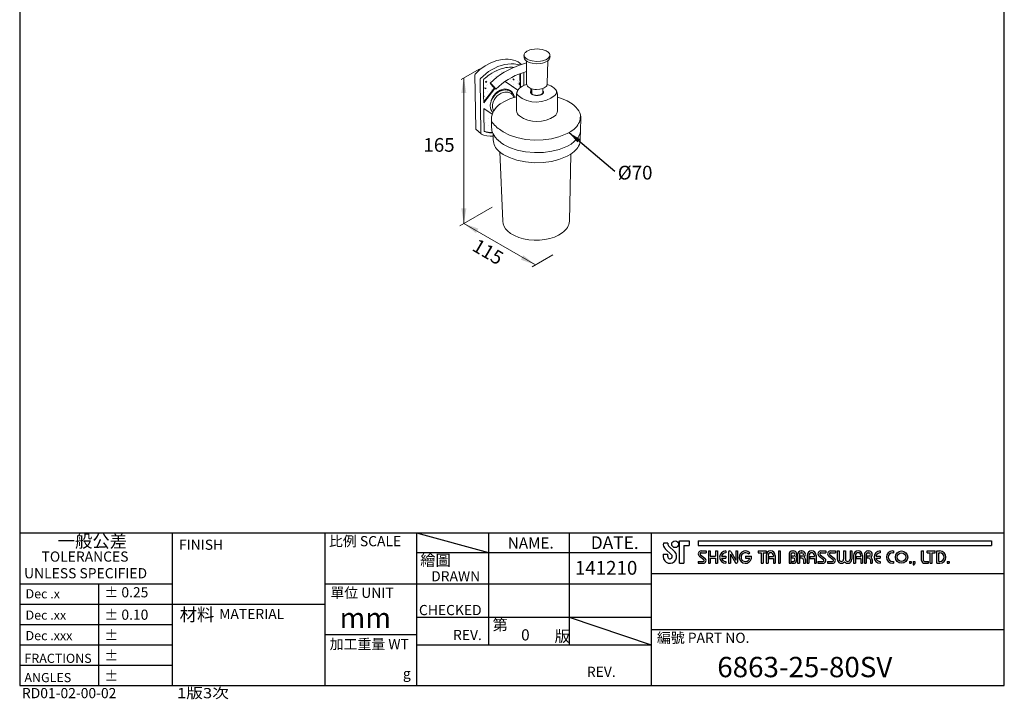
# Model space of a CAD drawing. Units: millimetres. Extents: x 29 to 649, y -100 to 905.
# Drawn here: x 38 to 231, y 28 to 161 of the extents above; entities that cross this region are included whole.
import ezdxf

# ---------------------------------------------------------------- set-up
doc = ezdxf.new("R2010")
doc.units = ezdxf.units.MM
for name, color, linetype in [('A1', 2, 'Continuous'), ('A5', 136, 'Continuous'), ('DIM', 6, 'Continuous')]:
    doc.layers.add(name, color=color, linetype=linetype)
doc.styles.add('CHINA', font='simplex.shx', dxfattribs={"bigfont": 'chineset.shx'})
doc.styles.add('勝泰-2.7', font='simplex.shx', dxfattribs={"height": 2.7, "bigfont": 'chineset.shx'})
doc.dimstyles.new('正常', dxfattribs={"dimtxt": 2.7, "dimasz": 2.5, "dimexe": 1.25, "dimexo": 0.625, "dimgap": 1, "dimtad": 1, "dimdsep": 46, "dimtxsty": '勝泰-2.7', "dimcen": 2.5, "dimadec": 1, "dimazin": 0, "dimtfac": 1, "dimtmove": 0, "dimatfit": 3, "dimfxl": 0, "dimarcsym": 0})
pattern_1 = [(130, (250.3116, 115.1027), (-2.689726, -0.23532), [0.28125, -3.09375]), (185, (250.3116, 115.1027), (0.52032, 2.82072), [0.225, -2.475]), (79.5486, (250.0874, 115.083), (-2.16941, 2.5854), [0.239026, -2.629283]), (133.8158, (250.3116, 115.8527), (-4.00215, -0.6207), [0.42188, -4.64062]), (83.3644, (249.978, 115.801), (-3.50499, 3.65294), [0.35854, -3.94392]), (188.8158, (250.3116, 115.8527), (-3.50498, 3.65294), [0.3375, -3.7125]), (159, (249.9366, 115.6652), (-2.2384, -1.50982), [0.28125, -3.09375]), (214, (249.9366, 115.6652), (-0.91243, 2.71931), [0.225, -2.475]), (108.5486, (249.75, 115.5394), (-3.150835, 1.20949), [0.239026, -2.629283]), (142.5, (250.3116, 115.1027), (-0.0455995, 1.248352), [0, -2.445, 0, -2.5125, 0, -2.484375]), (172.5, (250.3116, 115.1027), (-0.986511, 1.479044), [0, -1.4325, 0, -2.38875, 0, -0.946875]), (212.5, (251.1478, 115.1027), (-2.001834, -0.084581), [0, -0.9375, 0, -2.925, 0, -3.88125]), (222.5, (251.5228, 115.1027), (-2.186948, 0.375394), [0, -1.21875, 0, -1.9425, 0, -2.75625])]

msp = doc.modelspace()

# ---------------------------------------------------------------- hatches: boundary and pattern name
at = {"layer": 'A1', "lineweight": 15}
h = msp.add_hatch(dxfattribs=at)
h.set_pattern_fill('AR-CONC', color=256, scale=0.375, style=0)
h.set_pattern_definition(pattern_1)
h.paths.add_polyline_path([(128.9, 147.844), (128.893, 148.354), (128.884, 148.937), (128.883, 149.091), (128.882, 149.232), (128.881, 149.307), (128.883, 149.343), (128.888, 149.379), (128.898, 149.414), (128.915, 149.45), (128.94, 149.486), (128.974, 149.523, -0.040127), (130.13, 150.473, -0.0577105), (131.839, 151.395, -0.0246047), (132.533, 151.631, -0.0571635), (133.989, 151.876, -0.0358326), (134.782, 151.859), (134.827, 151.855, 0.0874363), (130.181, 148.777, 0.0904006), (130.342, 148.54, 0.0279238), (131.026, 147.806), (128.933, 145.106), (128.917, 146.365), (128.907, 147.187)])
h = msp.add_hatch(dxfattribs=at)
h.set_pattern_fill('AR-CONC', color=256, scale=0.375, style=0)
h.set_pattern_definition(pattern_1)
h.paths.add_polyline_path([(133.164, 149.105, -0.0564268), (136.056, 150.617), (136.062, 147.803), (135.914, 147.676), (135.693, 147.416), (135.655, 147.359)])
h = msp.add_hatch(dxfattribs=at)
h.set_pattern_fill('AR-CONC', color=256, scale=0.375, style=0)
h.set_pattern_definition(pattern_1)
h.paths.add_polyline_path([(128.951, 143.662), (128.95, 143.766), (130.6, 142.644), (130.565, 142.547), (130.483, 142.157), (130.458, 141.759), (130.476, 140.021), (130.497, 139.703), (130.555, 139.388), (130.659, 139.049, -0.0843574), (129.011, 139.324), (129.011, 139.325), (129.007, 139.348), (129.003, 139.455), (129.001, 139.56), (128.998, 139.742), (128.997, 139.858), (128.992, 140.312), (128.987, 140.829), (128.983, 141.126), (128.979, 141.457), (128.977, 141.6)])

# ---------------------------------------------------------------- linework, layer by layer
for p, q in [((136.322, 152.413), (135.713, 152.938)), ((137.361, 148.595), (137.341, 153.11)), ((141.418, 148.586), (141.548, 153.169)), ((136.14, 152.361), (136.118, 152.353)), ((137.343, 152.713), (136.14, 152.361)), ((137.35, 151.033), (136.584, 150.809)), ((135.644, 147.345), (133.151, 149.092)), ((136.811, 150.872), (136.813, 148.282)), ((128.9, 147.826), (128.9, 147.844)), ((131.141, 147.699), (128.936, 144.856)), ((130.295, 148.708), (130.27, 148.685)), ((130.407, 148.588), (130.345, 148.664)), ((130.736, 148.188), (130.774, 148.223)), ((131.937, 147.25), (132.394, 147.383)), ((132.394, 147.383), (132.492, 147.296)), ((134.374, 147.117), (134.3, 147.095)), ((138.197, 147.713), (138.197, 146.957)), ((140.575, 146.952), (140.578, 147.708)), ((130.703, 145.871), (130.702, 146.002)), ((130.979, 146.247), (130.978, 146.413)), ((131.044, 146.495), (131.131, 146.417)), ((131.082, 146.54), (131.172, 146.459)), ((135.388, 146.511), (135.399, 143.325)), ((138.203, 146.879), (138.157, 146.87)), ((138.197, 146.957), (138.199, 146.925)), ((138.199, 146.925), (138.217, 146.747)), ((140.547, 146.678), (140.573, 146.92)), ((140.638, 146.806), (140.563, 146.824)), ((140.573, 146.923), (140.575, 146.952)), ((143.404, 143.308), (143.429, 146.494)), ((147.904, 137.55), (148.046, 141.724)), ((127.404, 139.694), (128.397, 138.763)), ((129.1, 139.226), (129.017, 139.304)), ((129.041, 139.264), (129.048, 139.257)), ((129.064, 139.26), (129.042, 139.262)), ((129.1, 139.226), (129.048, 139.257)), ((130.778, 138.775), (130.789, 137.587)), ((132.67, 121.639), (132.089, 135.236)), ((145.757, 121.611), (146.063, 134.801))]:
    msp.add_line(p, q, dxfattribs=at)
for points in [[(141.956, 154.156), (141.953, 154.223), (141.944, 154.288), (141.91, 154.416), (141.849, 154.546), (141.768, 154.665), (141.661, 154.786), (141.54, 154.892), (141.386, 155), (141.224, 155.093), (140.817, 155.265), (140.389, 155.382), (139.899, 155.458), (139.404, 155.484), (138.907, 155.46), (138.415, 155.385), (137.991, 155.272), (137.586, 155.103), (137.424, 155.011), (137.271, 154.906), (137.147, 154.798), (137.037, 154.677), (136.956, 154.558), (136.895, 154.43), (136.874, 154.366), (136.858, 154.3), (136.849, 154.234), (136.846, 154.167)], [(127.287, 150.577), (128.191, 151.414), (129.215, 152.154), (130.33, 152.753), (131.492, 153.179), (132.652, 153.41), (133.216, 153.45), (133.762, 153.441), (134.285, 153.384), (134.781, 153.283), (135.247, 153.141), (135.679, 152.962), (135.714, 152.939)], [(137.213, 153.646), (137.466, 153.466), (137.743, 153.325), (138.093, 153.197), (138.454, 153.107), (139.271, 153.016), (140.105, 153.063), (140.482, 153.134), (140.85, 153.241), (141.155, 153.366), (141.442, 153.531), (141.65, 153.699), (141.741, 153.796), (141.82, 153.904), (141.875, 154.002), (141.917, 154.107), (141.943, 154.215), (141.948, 154.265)], [(137.215, 153.2), (137.468, 153.02), (137.745, 152.879), (138.094, 152.752), (138.455, 152.661), (139.273, 152.57), (140.107, 152.617), (140.484, 152.688), (140.852, 152.795), (141.157, 152.92), (141.443, 153.085), (141.652, 153.253), (141.743, 153.35), (141.822, 153.458), (141.877, 153.556), (141.919, 153.661), (141.945, 153.769), (141.954, 153.881)], [(128.413, 138.748), (128.402, 138.76), (128.392, 138.773), (128.384, 138.787), (128.378, 138.802), (128.373, 138.82), (128.37, 138.838), (128.226, 149.439), (128.228, 149.5), (128.235, 149.531), (128.245, 149.561), (128.258, 149.588), (128.273, 149.613), (128.291, 149.636), (128.311, 149.658)], [(136.174, 150.643), (136.175, 149.984), (136.175, 149.623), (136.176, 149.142), (136.18, 147.906)], [(134.41, 147.006), (134.223, 147.149), (134.015, 147.263), (133.789, 147.346), (133.552, 147.399), (133.307, 147.421), (133.061, 147.413), (132.816, 147.38), (132.578, 147.323), (132.144, 147.157), (131.7, 146.902), (131.273, 146.559), (130.894, 146.141), (130.586, 145.673), (130.368, 145.186), (130.245, 144.71), (130.217, 144.485), (130.209, 144.27)], [(131.2, 147.69), (131.199, 147.69), (131.198, 147.689), (131.196, 147.689), (131.192, 147.69), (131.187, 147.692), (131.175, 147.698), (131.16, 147.708), (131.064, 147.788)], [(137.369, 148.497), (136.934, 148.336), (136.541, 148.142), (136.211, 147.93), (135.914, 147.676), (135.693, 147.416), (135.6, 147.273), (135.521, 147.122), (135.464, 146.975), (135.422, 146.823), (135.396, 146.668), (135.388, 146.511)], [(137.659, 148.022), (137.864, 147.873), (138.09, 147.757), (138.37, 147.654), (138.659, 147.581), (138.979, 147.532), (139.301, 147.511), (139.958, 147.551), (140.256, 147.609), (140.548, 147.697), (140.79, 147.8), (141.015, 147.935), (141.181, 148.073), (141.252, 148.153), (141.314, 148.241), (141.357, 148.322), (141.39, 148.407), (141.411, 148.496), (141.418, 148.586)], [(138.197, 147.145), (138.179, 147.112), (138.165, 147.078), (138.155, 147.044), (138.148, 147.011), (138.144, 146.977), (138.145, 146.943), (138.148, 146.91), (138.155, 146.877), (138.166, 146.844), (138.179, 146.812), (138.214, 146.751), (138.26, 146.694), (138.314, 146.641), (138.376, 146.592), (138.448, 146.545), (138.625, 146.459), (138.84, 146.389), (139.085, 146.341), (139.343, 146.32), (139.598, 146.326), (139.836, 146.356), (140.046, 146.406), (140.218, 146.466), (140.376, 146.545), (140.445, 146.591), (140.508, 146.64), (140.561, 146.693), (140.605, 146.749), (140.639, 146.807), (140.661, 146.866), (140.668, 146.896), (140.672, 146.925), (140.674, 146.955), (140.673, 146.985), (140.669, 147.014), (140.663, 147.043), (140.643, 147.099), (140.613, 147.154), (140.576, 147.205)], [(138.362, 146.602), (138.357, 146.655), (138.358, 147.658)], [(135.389, 146.084), (134.224, 145.724), (133.117, 145.236), (132.186, 144.663), (131.8, 144.357), (131.443, 144.018), (131.148, 143.675), (130.894, 143.302), (130.705, 142.935), (130.565, 142.547), (130.483, 142.157), (130.458, 141.759), (130.476, 140.021), (130.497, 139.703), (130.555, 139.388), (130.653, 139.069), (130.784, 138.763), (130.963, 138.442), (131.173, 138.141), (131.667, 137.598)], [(134.827, 145.928), (134.777, 146.077), (134.713, 146.22), (134.634, 146.355), (134.541, 146.481), (134.434, 146.597), (134.315, 146.699), (134.183, 146.788), (134.042, 146.862), (133.892, 146.921), (133.735, 146.964), (133.573, 146.991), (133.408, 147.003), (133.078, 146.984), (132.756, 146.915), (132.368, 146.767), (131.971, 146.539), (131.589, 146.232), (131.249, 145.858), (130.974, 145.44), (130.779, 145.004), (130.669, 144.579), (130.644, 144.377), (130.637, 144.185)], [(138.357, 146.655), (138.415, 146.609), (138.483, 146.565), (138.649, 146.484), (138.852, 146.418), (139.081, 146.374), (139.324, 146.354), (139.564, 146.36), (139.788, 146.388), (139.985, 146.434), (140.203, 146.516), (140.302, 146.57), (140.389, 146.63), (140.462, 146.697), (140.492, 146.732), (140.518, 146.768), (140.539, 146.806), (140.555, 146.843), (140.567, 146.882), (140.573, 146.92)], [(148.046, 141.724), (148.023, 142.122), (147.942, 142.513), (147.8, 142.909), (147.608, 143.283), (147.348, 143.662), (147.048, 144.01), (146.683, 144.355), (146.287, 144.665), (145.326, 145.25), (144.203, 145.738), (143.425, 145.973)], [(132.294, 139.504), (132.78, 139.166), (133.977, 138.547), (135.447, 138.043), (137.119, 137.702), (138.89, 137.55), (140.645, 137.593), (142.278, 137.81), (143.714, 138.165), (145.34, 138.82), (146.063, 139.242), (146.694, 139.722), (147.208, 140.25), (147.416, 140.528), (147.588, 140.814), (147.723, 141.105), (147.821, 141.4), (147.881, 141.696), (147.944, 142.507)], [(131.691, 137.575), (132.339, 137.044), (132.825, 136.707), (134.023, 136.087), (135.492, 135.584), (137.164, 135.242), (138.935, 135.091), (140.69, 135.134), (142.323, 135.351), (143.759, 135.706), (145.385, 136.36), (146.109, 136.783), (146.739, 137.262), (147.253, 137.79), (147.461, 138.069), (147.633, 138.354), (147.768, 138.646), (147.866, 138.94), (147.927, 139.236), (147.949, 139.532)], [(131.884, 135.41), (132.294, 135.062), (132.78, 134.725), (133.977, 134.105), (135.447, 133.602), (137.119, 133.26), (138.89, 133.109), (140.645, 133.152), (142.278, 133.369), (143.714, 133.724), (145.34, 134.379), (146.063, 134.801), (146.694, 135.28), (147.208, 135.808), (147.416, 136.087), (147.588, 136.373), (147.723, 136.664), (147.821, 136.958), (147.881, 137.255), (147.904, 137.55)], [(133.598, 119.717), (134.205, 119.214), (134.95, 118.773), (135.829, 118.401), (136.747, 118.133), (137.773, 117.945), (138.812, 117.858), (139.873, 117.868), (140.928, 117.98), (141.899, 118.179), (142.843, 118.482), (143.638, 118.843), (144.374, 119.311), (144.672, 119.554), (144.947, 119.822), (145.176, 120.093), (145.375, 120.386), (145.53, 120.681), (145.649, 120.992), (145.723, 121.298), (145.757, 121.611)]]:
    msp.add_lwpolyline(points, dxfattribs=at)
for points in [[(128.311, 149.658, -0.1496168), (133.064, 152.405, -0.0990592), (135.537, 152.446), (136.034, 152.324)], [(128.936, 144.856), (128.917, 146.365), (128.907, 147.187), (128.9, 147.844), (128.893, 148.354), (128.884, 148.937), (128.883, 149.091), (128.882, 149.232), (128.881, 149.307), (128.883, 149.343), (128.888, 149.379), (128.898, 149.414), (128.915, 149.45), (128.94, 149.486), (128.974, 149.523, -0.040127), (130.13, 150.473, -0.0577105), (131.839, 151.395, -0.0246047), (132.533, 151.631, -0.0571635), (133.989, 151.876, -0.0358326), (134.782, 151.859), (134.812, 151.856)], [(136.113, 152.35, 0.1091206), (130.181, 148.777, 0.0904006), (130.342, 148.54, 0.0279238), (131.026, 147.806), (128.933, 145.106)], [(127.404, 139.694, -0.198179), (127.359, 139.805), (127.204, 150.358)], [(136.584, 150.809, 0.1079865), (131.289, 147.597, 0.1080092), (131.13, 147.834, 0.0318488), (130.345, 148.664, 0.1233481), (130.183, 148.779)], [(131.064, 147.788, -0.0317351), (130.404, 148.484), (130.302, 148.617), (130.277, 148.657), (130.271, 148.671), (130.269, 148.679), (130.269, 148.681), (130.269, 148.683), (130.27, 148.684), (130.271, 148.685), (130.272, 148.686), (130.273, 148.686), (130.276, 148.686), (130.278, 148.686), (130.283, 148.684), (130.289, 148.681), (130.304, 148.672), (130.407, 148.588, -0.031839), (131.068, 147.89), (131.175, 147.749), (131.198, 147.709), (131.201, 147.703), (131.202, 147.695), (131.202, 147.693), (131.202, 147.692), (131.201, 147.691)], [(130.415, 145.311, -0.249812), (132.551, 147.513), (132.585, 147.523, -0.0513318), (133.051, 147.602, -0.2085305), (134.297, 147.194, -0.0780513), (134.58, 146.832)], [(130.66, 139.049, -0.0858941), (128.984, 139.334), (129.034, 139.273), (129.027, 139.282), (129.018, 139.303), (129.011, 139.325), (129.007, 139.348), (129.003, 139.455), (129.001, 139.56), (128.998, 139.742), (128.997, 139.858), (128.992, 140.312), (128.987, 140.829), (128.983, 141.126), (128.979, 141.457), (128.977, 141.6), (128.951, 143.662), (128.95, 143.766), (130.595, 142.647)], [(130.702, 138.943), (130.398, 138.956, -0.0685749), (129.1, 139.226)]]:
    msp.add_lwpolyline(points, format="xyb", dxfattribs=at)
at = {"layer": 'A1', "lineweight": 15, "flags": 128}
for points in [[(135.654, 147.36), (133.167, 149.103)], [(136.056, 150.596), (136.062, 147.813)]]:
    msp.add_lwpolyline(points, dxfattribs=at)
at = {"layer": 'A1', "lineweight": 15}
for centre, radius, start, end in [((138.746, 154.032), 1.905, 175.93917, 184.22326), ((137.778, 153.944), 0.933, 183.18491, 232.85046), ((137.776, 154.389), 0.933, 188.10922, 232.85046), ((140.679, 154.026), 1.284, 353.52685, 5.83352), ((127.488, 150.376), 0.285, 134.99942, 178.70061), ((131.423, 147.96), 0.388, 219.76063, 249.65001), ((136.218, 146.822), 0.757, 150.2868, 223.6842), ((138.13, 148.632), 0.77, 182.72566, 231.38162), ((140.264, 146.826), 0.412, 10.62471, 40.9454), ((140.321, 144.775), 3.884, 51.03704, 73.6987), ((141.713, 146.437), 1.716, 1.87992, 52.26858), ((142.488, 147.004), 0.758, 308.12142, 41.23066), ((133.19, 145.663), 1.815, 9.88586, 47.74873), ((139.249, 150.668), 5.648, 230.68445, 311.02457), ((138.519, 146.841), 0.376, 148.86469, 169.92414), ((138.621, 146.991), 0.428, 188.91687, 231.83705), ((131.994, 144.235), 1.785, 178.85857, 224.67436), ((132.33, 144.174), 1.694, 179.60113, 211.49418), ((136.649, 143.33), 1.25, 180.19772, 235.49483), ((142.154, 143.317), 1.25, 304.25465, 359.55999), ((139.41, 147.347), 6.125, 235.49483, 304.25465), ((135.573, 144.83), 6.255, 215.22168, 238.38581), ((130.556, 143.533), 5.242, 245.87288, 272.47872), ((133.86, 137.766), 3.076, 183.33698, 230.0156), ((135.548, 121.844), 2.885, 184.06943, 227.49327)]:
    msp.add_arc(centre, radius, start, end, dxfattribs=at)
at = {"layer": 'A5', "color": 136}
for p, q in [((37.719, 294.835), (37.719, 30.335)), ((231.256, 30.335), (231.256, 294.835)), ((53.233, 50.335), (53.233, 30.335))]:
    msp.add_line(p, q, dxfattribs=at)
at = {"layer": 'A5'}
for p, q in [((37.719, 60.335), (231.256, 60.335)), ((67.719, 60.335), (67.719, 30.335)), ((97.719, 60.335), (97.719, 30.335)), ((115.737, 60.335), (115.737, 30.335)), ((115.737, 60.335), (129.891, 56.51)), ((129.891, 60.335), (129.891, 38.335)), ((145.74, 60.335), (145.74, 38.335)), ((161.818, 60.335), (161.818, 30.335)), ((115.737, 56.51), (161.818, 56.51)), ((161.818, 52.335), (231.256, 52.335)), ((37.719, 50.335), (67.719, 50.335)), ((97.719, 50.335), (115.737, 50.335)), ((115.737, 50.323), (161.818, 50.323)), ((37.719, 46.335), (67.719, 46.335)), ((67.719, 46.335), (97.719, 46.335)), ((115.737, 43.773), (161.818, 43.773)), ((145.74, 43.773), (161.818, 38.335)), ((37.719, 42.335), (67.719, 42.335)), ((161.818, 41.335), (231.256, 41.335)), ((97.719, 40.335), (115.737, 40.335)), ((37.719, 38.335), (67.719, 38.335)), ((115.737, 38.335), (161.818, 38.335)), ((37.719, 34.335), (67.719, 34.335)), ((37.719, 30.335), (231.256, 30.335))]:
    msp.add_line(p, q, dxfattribs=at)
at = {"layer": 'A5', "color": 140}
for p, q in [((165.147, 58.324), (164.235, 58.324)), ((167.397, 54.355), (167.397, 58.765)), ((167.397, 58.765), (169.337, 58.765)), ((169.337, 58.765), (169.337, 57.883)), ((171.101, 58.765), (228.767, 58.765)), ((171.101, 58.765), (171.101, 57.883)), ((228.767, 58.765), (228.767, 57.883)), ((164.624, 57.182), (165.851, 55.995)), ((165.238, 57.816), (166.465, 56.629)), ((168.279, 57.883), (168.279, 54.355)), ((168.279, 57.883), (169.337, 57.883)), ((171.101, 57.883), (228.767, 57.883)), ((171.674, 56.781), (172.645, 56.781)), ((171.674, 56.428), (172.645, 56.428)), ((172.645, 56.781), (172.645, 56.428)), ((173.086, 56.781), (173.086, 54.355)), ((173.086, 56.781), (173.438, 56.781)), ((173.438, 56.781), (173.438, 55.744)), ((174.497, 56.781), (174.497, 55.744)), ((174.497, 56.781), (174.85, 56.781)), ((174.85, 56.781), (174.85, 54.355)), ((176.503, 56.781), (176.503, 56.428)), ((177.055, 56.56), (177.055, 54.355)), ((177.275, 56.781), (177.281, 56.781)), ((177.407, 56.174), (177.407, 54.355)), ((177.407, 56.174), (178.402, 54.465)), ((177.471, 56.671), (178.466, 54.961)), ((178.466, 56.781), (178.466, 54.961)), ((178.466, 56.781), (178.819, 56.781)), ((178.819, 56.781), (178.819, 54.576)), ((180.95, 56.196), (181.221, 56.424)), ((182.876, 56.781), (182.876, 56.428)), ((182.876, 56.781), (184.419, 56.781)), ((182.876, 56.428), (183.471, 56.428)), ((183.471, 56.428), (183.471, 54.355)), ((183.824, 56.428), (183.824, 54.355)), ((183.824, 56.428), (184.419, 56.428)), ((184.419, 56.781), (184.419, 56.428)), ((186.845, 56.781), (186.845, 54.355)), ((186.845, 56.781), (187.198, 56.781)), ((187.198, 56.781), (187.198, 54.355)), ((189.631, 56.781), (189.788, 56.781)), ((189.631, 56.428), (189.788, 56.428)), ((191.309, 56.781), (191.465, 56.781)), ((191.309, 56.428), (191.465, 56.428)), ((195.202, 56.781), (196.172, 56.781)), ((195.202, 56.781), (196.172, 56.781)), ((195.202, 56.428), (196.172, 56.428)), ((196.172, 56.781), (196.172, 56.428)), ((197.098, 56.781), (198.068, 56.781)), ((197.098, 56.781), (198.068, 56.781)), ((197.098, 56.428), (198.068, 56.428)), ((198.068, 56.781), (198.068, 56.428)), ((198.421, 56.781), (198.421, 55.16)), ((198.421, 56.781), (198.774, 56.781)), ((198.774, 56.781), (198.774, 55.16)), ((199.678, 56.781), (199.678, 55.16)), ((199.678, 56.781), (200.031, 56.781)), ((200.031, 56.781), (200.031, 55.16)), ((200.935, 56.781), (200.935, 55.16)), ((200.935, 56.781), (201.288, 56.781)), ((201.288, 56.781), (201.288, 55.16)), ((204.451, 56.781), (204.607, 56.781)), ((204.451, 56.781), (204.607, 56.781)), ((204.451, 56.428), (204.607, 56.428)), ((206.866, 56.781), (206.866, 56.428)), ((209.314, 56.781), (209.494, 56.781)), ((209.314, 56.428), (209.494, 56.428)), ((209.494, 56.781), (209.494, 56.428)), ((215.007, 54.928), (215.007, 56.781)), ((215.007, 56.781), (215.359, 56.781)), ((215.359, 54.928), (215.359, 56.781)), ((216.109, 56.428), (216.109, 56.781)), ((216.109, 56.781), (217.653, 56.781)), ((216.109, 56.428), (216.704, 56.428)), ((216.704, 54.355), (216.704, 56.428)), ((217.057, 54.355), (217.057, 56.428)), ((217.057, 56.428), (217.653, 56.428)), ((217.653, 56.428), (217.653, 56.781)), ((218.005, 56.781), (218.557, 56.781)), ((218.005, 54.355), (218.005, 56.781)), ((218.358, 54.708), (218.358, 56.428)), ((218.358, 56.428), (218.557, 56.428)), ((164.222, 56.119), (165.104, 56.119)), ((164.222, 56.119), (164.222, 55.612)), ((165.104, 55.678), (165.104, 56.119)), ((167.397, 54.355), (168.279, 54.355)), ((171.101, 54.708), (171.101, 54.355)), ((171.101, 54.708), (172.071, 54.708)), ((171.101, 54.355), (172.071, 54.355)), ((171.334, 55.746), (172.202, 55.106)), ((171.544, 56.03), (172.412, 55.39)), ((173.086, 54.355), (173.438, 54.355)), ((173.438, 55.744), (174.497, 55.744)), ((173.438, 55.391), (173.438, 54.355)), ((173.438, 55.391), (174.497, 55.391)), ((174.497, 55.391), (174.497, 54.355)), ((174.497, 54.355), (174.85, 54.355)), ((175.662, 55.744), (176.503, 55.744)), ((175.662, 55.391), (176.503, 55.391)), ((176.503, 55.744), (176.503, 55.391)), ((176.503, 54.708), (176.503, 54.355)), ((177.055, 54.355), (177.407, 54.355)), ((178.593, 54.355), (178.598, 54.355)), ((180.362, 55.744), (181.562, 55.744)), ((180.362, 55.744), (180.362, 55.391)), ((180.362, 55.391), (181.204, 55.391)), ((183.471, 54.355), (183.824, 54.355)), ((184.455, 55.899), (184.455, 54.355)), ((184.455, 54.355), (184.808, 54.355)), ((184.808, 55.899), (184.808, 54.355)), ((184.955, 55.678), (185.867, 55.678)), ((184.955, 55.678), (184.955, 55.325)), ((184.955, 55.325), (185.867, 55.325)), ((185.867, 55.899), (185.867, 55.678)), ((185.867, 55.325), (185.867, 54.355)), ((185.867, 54.355), (186.219, 54.355)), ((186.219, 55.899), (186.219, 54.355)), ((186.845, 54.355), (187.198, 54.355)), ((188.938, 56.122), (188.938, 54.355)), ((188.938, 54.355), (189.291, 54.355)), ((189.291, 56.119), (189.291, 54.355)), ((189.788, 55.744), (189.403, 55.744)), ((189.403, 55.744), (189.403, 55.391)), ((189.788, 55.391), (189.403, 55.391)), ((189.403, 54.708), (189.82, 54.708)), ((189.403, 54.708), (189.403, 54.355)), ((189.403, 54.355), (189.788, 54.355)), ((190.615, 56.122), (190.615, 54.355)), ((190.615, 56.122), (190.615, 54.355)), ((190.615, 54.355), (190.969, 54.355)), ((190.615, 54.355), (190.969, 54.355)), ((190.969, 56.119), (190.969, 54.355)), ((191.465, 55.744), (191.081, 55.744)), ((191.081, 55.744), (191.081, 55.391)), ((191.465, 55.391), (191.081, 55.391)), ((191.807, 55.05), (191.807, 54.355)), ((191.807, 54.355), (192.159, 54.355)), ((192.159, 55.083), (192.159, 54.355)), ((192.512, 55.899), (192.512, 54.355)), ((192.512, 54.355), (192.864, 54.355)), ((192.512, 54.355), (192.864, 54.355)), ((192.864, 55.899), (192.864, 54.355)), ((193.011, 55.678), (193.923, 55.678)), ((193.011, 55.678), (193.011, 55.325)), ((193.011, 55.325), (193.923, 55.325)), ((193.923, 55.899), (193.923, 55.678)), ((193.923, 55.325), (193.923, 54.355)), ((193.923, 54.355), (194.276, 54.355)), ((193.923, 54.355), (194.276, 54.355)), ((194.276, 55.899), (194.276, 54.355)), ((194.628, 54.708), (194.628, 54.355)), ((194.628, 54.708), (195.599, 54.708)), ((194.628, 54.355), (195.599, 54.355)), ((194.628, 54.355), (195.599, 54.355)), ((194.862, 55.746), (195.73, 55.106)), ((195.071, 56.03), (195.939, 55.39)), ((196.525, 54.708), (196.525, 54.355)), ((196.525, 54.708), (197.495, 54.708)), ((196.525, 54.355), (197.495, 54.355)), ((196.525, 54.355), (197.495, 54.355)), ((196.758, 55.746), (197.626, 55.106)), ((196.967, 56.03), (197.835, 55.39)), ((201.64, 55.899), (201.64, 54.355)), ((201.64, 54.355), (201.993, 54.355)), ((201.64, 54.355), (201.993, 54.355)), ((201.993, 55.899), (201.993, 54.355)), ((202.14, 55.678), (203.052, 55.678)), ((202.14, 55.678), (202.14, 55.325)), ((202.14, 55.325), (203.052, 55.325)), ((203.052, 55.899), (203.052, 55.678)), ((203.052, 55.325), (203.052, 54.355)), ((203.052, 54.355), (203.404, 54.355)), ((203.052, 54.355), (203.404, 54.355)), ((203.404, 55.899), (203.404, 54.355)), ((203.757, 56.122), (203.757, 54.355)), ((203.757, 55.899), (203.757, 54.355)), ((203.757, 54.355), (204.111, 54.355)), ((203.757, 54.355), (204.111, 54.355)), ((203.757, 54.355), (204.111, 54.355)), ((204.111, 56.119), (204.111, 54.355)), ((204.607, 55.744), (204.223, 55.744)), ((204.223, 55.744), (204.223, 55.391)), ((204.607, 55.391), (204.223, 55.391)), ((204.949, 55.05), (204.949, 54.355)), ((204.949, 54.355), (205.301, 54.355)), ((205.301, 55.083), (205.301, 54.355)), ((206.025, 55.744), (206.866, 55.744)), ((206.025, 55.391), (206.866, 55.391)), ((206.866, 55.744), (206.866, 55.391)), ((206.866, 54.708), (206.866, 54.355)), ((209.314, 54.708), (209.494, 54.708)), ((209.314, 54.355), (209.494, 54.355)), ((209.494, 54.708), (209.494, 54.355)), ((212.625, 54.708), (212.978, 54.708)), ((212.625, 54.708), (212.625, 54.355)), ((212.625, 54.355), (212.978, 54.355)), ((212.978, 54.708), (212.978, 54.355)), ((213.331, 54.355), (213.319, 54.046)), ((213.331, 54.708), (213.684, 54.708)), ((213.331, 54.708), (213.331, 54.355)), ((213.684, 54.355), (213.556, 54.046)), ((213.684, 54.708), (213.684, 54.355)), ((215.58, 54.708), (216.33, 54.708)), ((215.58, 54.355), (216.33, 54.355)), ((216.33, 54.355), (216.33, 54.708)), ((216.704, 54.355), (217.057, 54.355)), ((218.005, 54.355), (218.557, 54.355)), ((218.358, 54.708), (218.557, 54.708)), ((220.044, 54.708), (220.397, 54.708)), ((220.044, 54.708), (220.044, 54.355)), ((220.044, 54.355), (220.397, 54.355)), ((220.397, 54.708), (220.397, 54.355)), ((213.319, 54.046), (213.556, 54.046))]:
    msp.add_line(p, q, dxfattribs=at)
for centre, radius in [((166.542, 58.104), 0.662), ((211.06, 55.568), 1.213), ((211.06, 55.568), 0.86)]:
    msp.add_circle(centre, radius, dxfattribs=at)
for centre, radius, start, end in [((165.545, 58.133), 1.323, 171.69252, 226.57501), ((165.545, 58.133), 0.441, 154.31291, 225.93726), ((165.545, 55.678), 1.323, 180, 45.93726), ((171.674, 56.207), 0.573, 90, 233.59731), ((171.674, 56.207), 0.221, 90, 233.59731), ((176.503, 55.568), 1.213, 90, 270), ((176.503, 55.568), 0.86, 90, 168.163), ((177.275, 56.56), 0.221, 90, 180), ((177.281, 56.56), 0.221, 30.19162, 90), ((180.362, 55.568), 1.213, 44.9428, 8.3636), ((180.362, 55.568), 0.86, 46.90737, 348.163), ((185.337, 55.899), 0.882, 0, 180), ((185.337, 55.899), 0.529, 0, 180), ((189.631, 56.086), 0.695, 90, 183.01213), ((189.631, 56.086), 0.342, 90, 174.44656), ((189.788, 56.086), 0.695, 311.75221, 90), ((189.788, 56.086), 0.342, 270, 90), ((191.309, 56.086), 0.695, 90, 183.01213), ((191.309, 56.086), 0.342, 90, 174.44656), ((191.465, 56.086), 0.695, 311.75221, 90), ((191.465, 56.086), 0.342, 270, 90), ((193.394, 55.899), 0.882, 0, 180), ((193.394, 55.899), 0.529, 0, 180), ((195.202, 56.207), 0.573, 90, 233.59731), ((195.202, 56.207), 0.221, 90, 233.59731), ((197.098, 56.207), 0.573, 90, 233.59731), ((197.098, 56.207), 0.221, 90, 233.59731), ((202.522, 55.899), 0.882, 0, 180), ((202.522, 55.899), 0.529, 0, 180), ((204.451, 56.086), 0.695, 90, 183.01213), ((204.451, 56.086), 0.342, 90, 174.44656), ((204.607, 56.086), 0.695, 311.75221, 90), ((204.607, 56.086), 0.342, 270, 90), ((206.866, 55.568), 1.213, 90, 270), ((206.866, 55.568), 0.86, 90, 168.163), ((209.314, 55.568), 1.213, 90, 270), ((209.314, 55.568), 0.86, 90, 270), ((218.557, 55.568), 1.213, 270, 90), ((218.557, 55.568), 0.86, 270, 90), ((165.545, 55.678), 0.441, 180, 45.93726), ((172.071, 54.928), 0.573, 270, 53.59731), ((172.071, 54.928), 0.221, 270, 53.59731), ((176.503, 55.568), 0.86, 191.837, 270), ((178.593, 54.576), 0.221, 210.19162, 270), ((178.598, 54.576), 0.221, 270, 0), ((189.788, 55.05), 0.695, 270, 48.24779), ((189.788, 55.05), 0.342, 270, 90), ((191.465, 55.05), 0.342, 0, 90), ((191.465, 55.05), 0.695, 357.2706, 48.24779), ((195.599, 54.928), 0.573, 270, 53.59731), ((195.599, 54.928), 0.221, 270, 53.59731), ((197.495, 54.928), 0.573, 270, 53.59731), ((197.495, 54.928), 0.221, 270, 53.59731), ((199.226, 55.16), 0.805, 180, 321.33589), ((199.226, 55.16), 0.452, 180, 0), ((200.483, 55.16), 0.805, 218.66411, 0), ((200.483, 55.16), 0.452, 180, 0), ((204.607, 55.05), 0.342, 0, 90), ((204.607, 55.05), 0.695, 357.2706, 48.24779), ((206.866, 55.568), 0.86, 191.837, 270), ((215.58, 54.928), 0.573, 180, 270), ((215.58, 54.928), 0.221, 180, 270)]:
    msp.add_arc(centre, radius, start, end, dxfattribs=at)
at = {"layer": 'DIM', "lineweight": 20}
for p, q in [((128.018, 151.525), (124.509, 149.499)), ((125.018, 121.148), (125.018, 149.793)), ((130.598, 124.37), (124.226, 120.691)), ((125.018, 121.148), (139.097, 113.02)), ((142.494, 114.981), (138.442, 112.642))]:
    msp.add_line(p, q, dxfattribs=at)
at = {"layer": 'DIM', "linetype": 'ByBlock', "lineweight": 15}
for points in [[(125.518, 146.793), (124.518, 146.793), (125.018, 149.793)], [(125.518, 124.148), (124.518, 124.148), (125.018, 121.148)], [(127.891, 120.149), (127.411, 119.272), (125.018, 121.148)], [(136.717, 114.914), (136.232, 114.04), (139.097, 113.02)]]:
    msp.add_solid(points, dxfattribs=at)

# ---------------------------------------------------------------- texts
at = {"layer": 'A1', "style": 'CHINA'}
for s, height, p in [('141210', 2.7, (146.854, 52.117)), ('mm', 4, (100.606, 41.614)), ('6863-25-80SV', 4, (174.836, 31.961)), ('RD01-02-00-02', 2, (38.153, 27.837))]:
    msp.add_text(s, height=height, dxfattribs=at).set_placement(p)
at = {"layer": 'A1', "style": 'CHINA', "width": 1.2}
msp.add_text('1版3次', height=2, dxfattribs=at).set_placement((68.643, 27.837))
at = {"layer": 'A5', "color": 140, "style": 'CHINA'}
for s, height, p in [('一般公差', 2.5, (45.187, 57.476)), ('FINISH', 2, (69.025, 57.004)), ('比例 SCALE', 2, (98.521, 57.707)), ('NAME.', 2.2, (133.66, 57.256)), ('DATE.', 2.5, (149.967, 57.161)), ('TOLERANCES', 2, (42.018, 54.677)), ('繪圖', 2.2, (116.46, 53.858)), ('UNLESS SPECIFIED', 2, (38.583, 51.401)), ('DRAWN', 2, (118.6, 50.808)), ('Dec .x', 1.8, (38.874, 47.464)), ('%%p 0.25', 2, (54.369, 47.658)), ('單位 UNIT', 2, (98.788, 47.562)), ('Dec .xx', 1.8, (38.874, 43.274)), ('%%p 0.10', 2, (54.369, 43.251)), ('材料', 2.5, (69.16, 43.016)), ('MATERIAL', 2, (76.929, 43.398)), ('CHECKED', 2, (116.195, 44.163)), ('第', 2.2, (130.656, 41.162)), ('Dec .xxx', 1.8, (38.874, 39.238)), ('%%p', 2, (54.369, 39.251)), ('REV.', 2, (122.897, 39.269)), ('0', 2.2, (136.291, 39.184)), ('版', 2.2, (142.869, 38.914)), ('編號 PART NO.', 2, (162.969, 38.711)), ('加工重量 WT', 2, (98.655, 37.465)), ('%%p', 2, (54.369, 35.251)), ('FRACTIONS', 1.8, (38.645, 34.775)), ('%%p', 2, (54.369, 31.251)), ('g', 2, (113.047, 31.692)), ('REV.', 2, (149.198, 32.018)), ('ANGLES', 1.8, (38.645, 30.991))]:
    msp.add_text(s, height=height, dxfattribs=at).set_placement(p)
at = {"layer": 'DIM', "lineweight": 18, "insert": (117.073, 137.957), "char_height": 2.7, "attachment_point": 1, "style": 'CHINA'}
msp.add_mtext('165', dxfattribs=at)
at = {"layer": 'DIM', "insert": (158.694, 130.804), "char_height": 2.7, "attachment_point": 5, "rotation": 359.97202, "style": 'CHINA'}
msp.add_mtext('%%C70', dxfattribs=at)
at = {"layer": 'DIM', "linetype": 'ByBlock', "lineweight": 15, "insert": (129.596, 115.291), "char_height": 2.7, "attachment_point": 5, "rotation": 329.60974, "style": 'CHINA'}
msp.add_mtext('115', dxfattribs=at)

# ---------------------------------------------------------------- leaders
at = {"layer": 'DIM', "ltscale": 10}
msp.add_leader([(145.702, 139.031), (154.706, 131.442)], dimstyle='正常', override={"dimgap": 1, "dimtad": 0}, dxfattribs=at)

doc.saveas('drawing.dxf')
